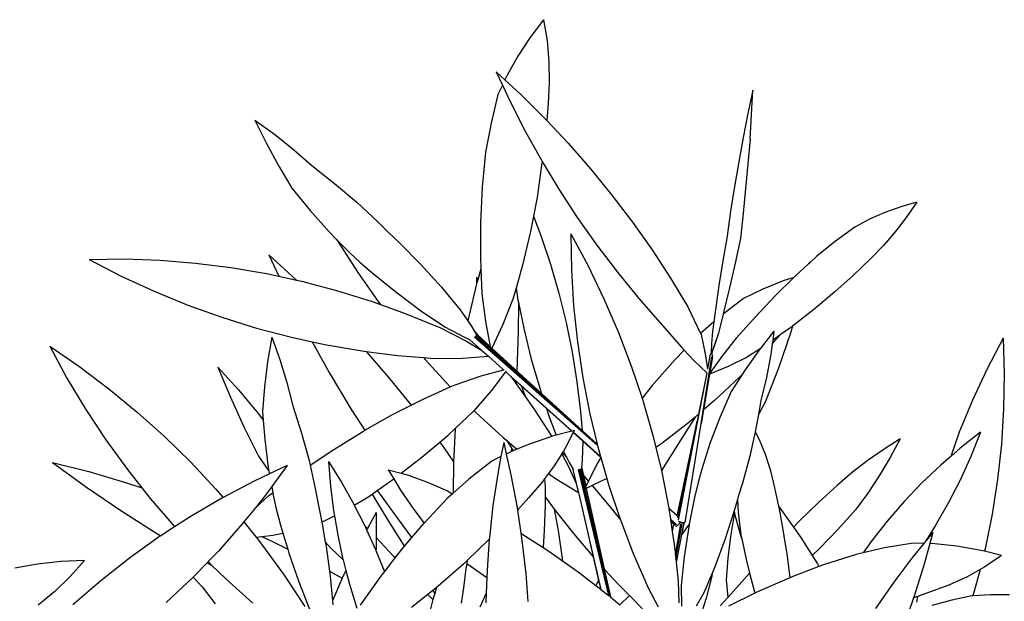
# Model space of a CAD drawing. Units: metres. Extents: x -7.7 to 47, y -20.6 to 25.3.
# Drawn here: x 2 to 9.5, y 7.1 to 11.5 of the extents above; entities that cross this region are included whole.
import ezdxf

# ---------------------------------------------------------------- set-up
doc = ezdxf.new("R2010")
doc.units = ezdxf.units.M
doc.layers.add('Edges', color=7, linetype='Continuous')

# ---------------------------------------------------------------- blocks, each defined once
blk = doc.blocks.new('BAMBOOPLAN')
at = {"layer": 'Edges'}
for p, q in [((5.9951, 11.5416), (5.8903, 11.4031)), ((5.9951, 11.5416), (6.0222, 11.3806)), ((5.8903, 11.4031), (5.7967, 11.2608)), ((6.0222, 11.3806), (6.037, 11.2196)), ((5.7967, 11.2608), (5.7147, 11.1148)), ((6.037, 11.2196), (6.0395, 11.0592)), ((5.6307, 11.1411), (5.6786, 11.0382)), ((5.6307, 11.1411), (5.6978, 11.079)), ((5.7147, 11.1148), (5.6978, 11.079)), ((5.6978, 11.079), (5.8211, 10.9648)), ((5.6786, 11.0382), (5.6444, 10.9656)), ((5.6786, 11.0382), (5.7375, 10.9114)), ((6.0395, 11.0592), (6.0298, 10.8997)), ((5.6444, 10.9656), (5.5908, 10.7446)), ((5.8211, 10.9648), (6.006, 10.7812)), ((7.6092, 11), (7.5707, 10.8181)), ((7.5873, 10.6224), (7.6092, 11)), ((5.7375, 10.9114), (5.8537, 10.6838)), ((6.0298, 10.8997), (6.0199, 10.7664)), ((6.006, 10.7812), (6.0199, 10.7664)), ((7.5707, 10.8181), (7.5341, 10.6335)), ((3.7718, 10.7677), (3.8599, 10.588)), ((3.7718, 10.7677), (3.9219, 10.6596)), ((5.5908, 10.7446), (5.5493, 10.5208)), ((6.0199, 10.7664), (6.1849, 10.5906)), ((3.9219, 10.6596), (4.0678, 10.5431)), ((5.8537, 10.6838), (5.9789, 10.459)), ((7.5341, 10.6335), (7.4996, 10.4464)), ((7.5873, 10.6224), (7.5697, 10.4327)), ((3.8599, 10.588), (3.955, 10.4131)), ((6.1849, 10.5906), (6.3573, 10.3936)), ((4.0678, 10.5431), (4.2091, 10.4183)), ((5.5493, 10.5208), (5.5233, 10.2518)), ((3.955, 10.4131), (4.0568, 10.2434)), ((4.2091, 10.4183), (4.3853, 10.2813)), ((5.9835, 10.4389), (5.9457, 10.1735)), ((5.9789, 10.459), (5.9848, 10.4493)), ((5.9848, 10.4493), (5.9835, 10.4389)), ((5.9848, 10.4493), (6.1129, 10.2375)), ((7.4996, 10.4464), (7.4672, 10.2575)), ((7.5697, 10.4327), (7.5515, 10.2416)), ((6.3573, 10.3936), (6.5228, 10.1907)), ((4.0568, 10.2434), (4.1971, 10.0724)), ((4.3853, 10.2813), (4.5563, 10.137)), ((5.5233, 10.2518), (5.5097, 9.9813)), ((7.4672, 10.2575), (7.4371, 10.0671)), ((5.9457, 10.1735), (5.9182, 10.0284)), ((6.1129, 10.2375), (6.2554, 10.0198)), ((6.5228, 10.1907), (6.681, 9.9823)), ((7.5515, 10.2416), (7.5328, 10.0495)), ((4.5563, 10.137), (4.7189, 9.9851)), ((8.7475, 10.1016), (8.6266, 10.0573)), ((8.871, 10.1376), (8.7475, 10.1016)), ((8.871, 10.1376), (8.7907, 10.0195)), ((4.1971, 10.0724), (4.3445, 9.9073)), ((5.9182, 10.0284), (5.8959, 9.911)), ((5.9182, 10.0284), (5.9745, 9.8791)), ((6.2554, 10.0198), (6.4059, 9.8065)), ((7.4371, 10.0671), (7.4093, 9.8758)), ((7.5328, 10.0495), (7.5136, 9.857)), ((8.6266, 10.0573), (8.5085, 10.0048)), ((8.7907, 10.0195), (8.7052, 9.9078)), ((4.7189, 9.9851), (4.7972, 9.9059)), ((5.5097, 9.9813), (5.5085, 9.7099)), ((6.681, 9.9823), (6.8316, 9.769)), ((8.3935, 9.9442), (8.2462, 9.8364)), ((8.5085, 10.0048), (8.3935, 9.9442)), ((4.3445, 9.9073), (4.3985, 9.8526)), ((4.7972, 9.9059), (4.8833, 9.825)), ((5.8959, 9.911), (5.8341, 9.652)), ((5.9745, 9.8791), (6.048, 9.6582)), ((6.2049, 9.8927), (6.3382, 9.6453)), ((6.2049, 9.8927), (6.2099, 9.6158)), ((7.4093, 9.8758), (7.3771, 9.6848)), ((8.7052, 9.9078), (8.6148, 9.8026)), ((4.3985, 9.8526), (4.4116, 9.8303)), ((4.3985, 9.8526), (4.501, 9.7489)), ((4.4116, 9.8303), (4.5642, 9.5938)), ((4.8833, 9.825), (5.0492, 9.6568)), ((6.4059, 9.8065), (6.5641, 9.5981)), ((7.5136, 9.857), (7.4724, 9.6658)), ((8.2462, 9.8364), (8.1025, 9.7206)), ((8.6148, 9.8026), (8.5196, 9.7044)), ((3.8795, 9.7316), (4.0924, 9.5366)), ((3.8795, 9.7316), (3.9569, 9.566)), ((4.501, 9.7489), (4.5803, 9.6748)), ((6.8316, 9.769), (6.974, 9.5513)), ((8.1025, 9.7206), (8.0497, 9.6725)), ((2.4932, 9.696), (2.7655, 9.6992)), ((2.4932, 9.696), (2.7415, 9.5679)), ((2.7655, 9.6992), (3.039, 9.6898)), ((3.039, 9.6898), (3.313, 9.668)), ((3.313, 9.668), (3.5869, 9.6337)), ((4.5803, 9.6748), (4.6722, 9.5946)), ((5.0492, 9.6568), (5.2082, 9.4828)), ((5.5085, 9.7099), (5.5118, 9.6232)), ((5.8341, 9.652), (5.7833, 9.4731)), ((6.048, 9.6582), (6.1127, 9.4346)), ((6.3382, 9.6453), (6.461, 9.3918)), ((7.3771, 9.6848), (7.3473, 9.4937)), ((7.4724, 9.6658), (7.4289, 9.4757)), ((8.0366, 9.6606), (7.9407, 9.5731)), ((8.0507, 9.6762), (8.0366, 9.6606)), ((8.0497, 9.6725), (8.0366, 9.6606)), ((8.0507, 9.6762), (8.0497, 9.6725)), ((8.5196, 9.7044), (8.3822, 9.5721)), ((2.7415, 9.5679), (2.9953, 9.4506)), ((3.5869, 9.6337), (3.8599, 9.587)), ((3.8599, 9.587), (3.9569, 9.566)), ((3.9569, 9.566), (4.0924, 9.5366)), ((4.5642, 9.5938), (4.7272, 9.3636)), ((4.6722, 9.5946), (4.8574, 9.4451)), ((5.4781, 9.5603), (5.4883, 9.5389)), ((5.4781, 9.5603), (5.4799, 9.5088)), ((5.5118, 9.6232), (5.4883, 9.5389)), ((5.5118, 9.6232), (5.5189, 9.4327)), ((6.2099, 9.6158), (6.2273, 9.3381)), ((6.5641, 9.5981), (6.7296, 9.3952)), ((7.9407, 9.5731), (7.9232, 9.5559)), ((8.3822, 9.5721), (8.2406, 9.4471)), ((4.0924, 9.5366), (4.1314, 9.5282)), ((4.1314, 9.5282), (4.4007, 9.4572)), ((5.4799, 9.5088), (5.4677, 9.4651)), ((5.4883, 9.5389), (5.4799, 9.5088)), ((6.974, 9.5513), (7.108, 9.3298)), ((7.3473, 9.4937), (7.3075, 9.2143)), ((7.842, 9.5299), (7.6857, 9.4677)), ((7.9232, 9.5559), (7.7832, 9.4184)), ((7.9232, 9.5559), (7.842, 9.5299)), ((2.9953, 9.4506), (3.254, 9.3446)), ((4.4007, 9.4572), (4.6671, 9.3743)), ((4.8574, 9.4451), (5.0478, 9.3031)), ((5.2082, 9.4828), (5.3541, 9.3086)), ((5.4677, 9.4651), (5.4111, 9.2227)), ((5.5189, 9.4327), (5.5477, 9.2173)), ((5.7833, 9.4731), (5.7597, 9.3899)), ((5.7833, 9.4731), (5.7984, 9.3816)), ((6.1127, 9.4346), (6.1686, 9.209)), ((7.4289, 9.4757), (7.3832, 9.2871)), ((7.6857, 9.4677), (7.5373, 9.396)), ((7.7832, 9.4184), (7.6306, 9.2567)), ((8.2406, 9.4471), (8.0758, 9.308)), ((3.254, 9.3446), (3.5168, 9.25)), ((4.6671, 9.3743), (4.7389, 9.3485)), ((4.7272, 9.3636), (4.7389, 9.3485)), ((4.7389, 9.3485), (4.93, 9.2798)), ((5.7597, 9.3899), (5.6819, 9.1934)), ((5.7984, 9.3816), (5.8023, 9.3628)), ((5.8023, 9.3628), (5.7991, 9.1377)), ((5.8023, 9.3628), (5.8452, 9.1544)), ((6.2273, 9.3381), (6.2569, 9.0604)), ((6.461, 9.3918), (6.5729, 9.133)), ((6.7296, 9.3952), (7.0576, 9.0199)), ((7.5373, 9.396), (7.3802, 9.2751)), ((4.93, 9.2798), (5.196, 9.172)), ((5.0478, 9.3031), (5.2355, 9.1757)), ((5.3541, 9.3086), (5.4111, 9.2227)), ((7.108, 9.3298), (7.2056, 9.1263)), ((7.3802, 9.2751), (7.3436, 9.1283)), ((7.3832, 9.2871), (7.3802, 9.2751)), ((7.6306, 9.2567), (7.4804, 9.09)), ((8.0758, 9.308), (7.9148, 9.1825)), ((3.5168, 9.25), (3.7833, 9.1671)), ((5.4111, 9.2227), (5.4426, 9.1754)), ((5.5477, 9.2173), (5.5847, 9.0244)), ((5.6819, 9.1934), (5.5975, 9.0127)), ((6.1686, 9.209), (6.2154, 8.9818)), ((7.3075, 9.2143), (7.2056, 9.1263)), ((7.3075, 9.2143), (7.297, 9.14)), ((7.9148, 9.1825), (7.8981, 9.1268)), ((7.9148, 9.1825), (7.9075, 9.1769)), ((3.7833, 9.1671), (4.0526, 9.0962)), ((5.196, 9.172), (5.3954, 9.0688)), ((5.2355, 9.1757), (5.3765, 9.1013)), ((5.4426, 9.1754), (5.4599, 9.1458)), ((5.4599, 9.1458), (5.4865, 9.1143)), ((5.4599, 9.1458), (5.4726, 9.1239)), ((5.4751, 9.1241), (5.4726, 9.1239)), ((5.4726, 9.1239), (5.4739, 9.1217)), ((6.4097, 8.271), (5.4726, 9.111)), ((5.4768, 9.1231), (5.4751, 9.1241)), ((5.4768, 9.1231), (5.4865, 9.1143)), ((5.477, 9.1205), (5.5851, 9.0223)), ((5.4865, 9.1143), (5.5847, 9.0244)), ((5.7991, 9.1377), (5.7908, 8.8356)), ((5.8452, 9.1544), (5.9011, 8.9287)), ((6.5729, 9.133), (6.6737, 8.8695)), ((7.2056, 9.1263), (7.21, 9.1172)), ((7.21, 9.1172), (7.242, 8.9678)), ((7.297, 9.14), (7.29, 9.0487)), ((7.3436, 9.1283), (7.2905, 8.9712)), ((7.3436, 9.1283), (7.316, 9.0422)), ((7.7712, 9.1444), (7.6652, 9.0085)), ((7.8199, 9.114), (7.758, 9.0468)), ((7.7712, 9.1444), (7.7614, 9.0721)), ((7.8201, 9.1141), (7.7614, 9.0721)), ((7.8981, 9.1268), (7.8059, 8.8594)), ((7.8201, 9.1141), (7.8199, 9.114)), ((7.9075, 9.1769), (7.8201, 9.1141)), ((3.901, 9.0969), (3.869, 8.9061)), ((3.901, 9.0969), (3.9636, 8.9247)), ((4.0526, 9.0962), (4.2113, 9.0618)), ((4.2113, 9.0618), (4.3428, 8.8253)), ((4.2113, 9.0618), (4.3241, 9.0373)), ((4.3241, 9.0373), (4.5971, 8.9907)), ((5.3765, 9.1013), (5.4309, 9.0766)), ((5.3954, 9.0688), (5.5165, 8.9976)), ((5.4311, 9.0738), (5.4309, 9.0766)), ((5.4309, 9.0766), (5.4329, 9.0757)), ((5.4311, 9.0738), (5.5165, 8.9976)), ((6.4117, 8.2626), (5.4633, 9.0981)), ((6.4104, 8.2683), (5.4685, 9.1047)), ((6.2569, 9.0604), (6.2987, 8.7834)), ((7.29, 9.0487), (7.2866, 8.9732)), ((7.316, 9.0422), (7.2924, 8.9758)), ((7.4804, 9.09), (7.3735, 8.9547)), ((7.758, 9.0468), (7.747, 8.9649)), ((7.7614, 9.0721), (7.758, 9.0468)), ((9.5368, 9.09), (9.4131, 8.8545)), ((9.5368, 9.09), (9.545, 8.8171)), ((2.1897, 9.0267), (2.421, 8.868)), ((2.1897, 9.0267), (2.3231, 8.7809)), ((4.5971, 8.9907), (4.6274, 8.9869)), ((4.6274, 8.9869), (4.8062, 8.7825)), ((4.6274, 8.9869), (4.871, 8.9564)), ((4.871, 8.9564), (5.0696, 8.9397)), ((5.5165, 8.9976), (5.5702, 8.9496)), ((5.5847, 9.0244), (5.5851, 9.0223)), ((5.5851, 9.0223), (5.5969, 9.0115)), ((5.5975, 9.0127), (5.5969, 9.0115)), ((5.5969, 9.0115), (5.8341, 8.796)), ((5.5975, 9.0127), (5.7908, 8.8356)), ((6.2154, 8.9818), (6.2531, 8.7537)), ((7.0787, 8.9974), (7.0071, 8.9233)), ((7.0576, 9.0199), (7.0787, 8.9974)), ((7.0787, 8.9974), (7.1571, 8.9136)), ((7.242, 8.9678), (7.2586, 8.8523)), ((7.3735, 8.9547), (7.2761, 8.8191)), ((7.2781, 8.9526), (7.2866, 8.9732)), ((7.2789, 8.9537), (7.2788, 8.9535)), ((7.2864, 8.9697), (7.2864, 8.9686)), ((7.2866, 8.9732), (7.2865, 8.9712)), ((7.2924, 8.9758), (7.2904, 8.97)), ((7.293, 8.9756), (7.2924, 8.9758)), ((7.2939, 8.9752), (7.293, 8.9756)), ((7.2946, 8.9748), (7.2939, 8.9752)), ((7.2951, 8.9743), (7.2946, 8.9748)), ((7.2953, 8.9739), (7.2951, 8.9743)), ((7.2986, 8.9479), (7.2953, 8.9739)), ((7.6535, 8.9935), (7.5435, 8.8383)), ((7.6652, 9.0085), (7.5585, 8.9401)), ((7.6652, 9.0085), (7.6535, 8.9935)), ((7.747, 8.9649), (7.7132, 8.7861)), ((3.869, 8.9061), (3.8456, 8.7149)), ((3.9636, 8.9247), (4.0175, 8.7484)), ((5.0696, 8.9397), (5.0827, 8.9242)), ((5.0696, 8.9397), (5.1523, 8.9328)), ((5.0827, 8.9242), (5.2744, 8.7161)), ((5.1523, 8.9328), (5.371, 8.9355)), ((5.371, 8.9355), (5.5702, 8.9496)), ((5.5702, 8.9496), (5.6872, 8.8451)), ((5.9011, 8.9287), (5.9659, 8.7052)), ((7.0071, 8.9233), (6.8332, 8.7248)), ((7.1571, 8.9136), (7.2528, 8.8232)), ((7.1912, 8.3184), (7.2919, 8.9445)), ((7.2098, 8.4317), (7.2943, 8.9445)), ((7.2781, 8.9526), (7.2586, 8.8523)), ((7.2985, 8.9467), (7.2794, 8.8385)), ((7.2977, 8.9457), (7.2794, 8.8385)), ((7.2985, 8.9467), (7.2986, 8.9479)), ((7.5585, 8.9401), (7.417, 8.8712)), ((2.421, 8.868), (2.6459, 8.699)), ((3.4857, 8.867), (3.5828, 8.6356)), ((3.4857, 8.867), (3.6439, 8.6916)), ((4.3428, 8.8253), (4.5187, 8.5336)), ((5.5146, 8.7985), (5.6872, 8.8451)), ((5.5939, 8.6846), (5.7053, 8.8289)), ((5.6872, 8.8451), (5.6931, 8.8467)), ((5.7053, 8.8289), (5.7105, 8.8357)), ((5.7053, 8.8289), (5.7405, 8.7975)), ((5.7908, 8.8356), (5.8341, 8.796)), ((6.6737, 8.8695), (6.7549, 8.6262)), ((7.2529, 8.8231), (7.033, 7.6888)), ((7.2528, 8.8232), (7.1889, 8.5032)), ((7.2749, 8.8121), (7.2277, 8.5365)), ((7.2528, 8.8232), (7.2529, 8.8231)), ((7.2529, 8.8231), (7.2537, 8.8224)), ((7.2586, 8.8523), (7.2589, 8.85)), ((7.2749, 8.8121), (7.2746, 8.8119)), ((7.417, 8.8712), (7.2749, 8.8121)), ((7.2761, 8.8191), (7.2754, 8.8154)), ((7.2794, 8.8385), (7.2761, 8.8191)), ((7.5256, 8.8104), (7.4413, 8.6789)), ((7.5256, 8.8104), (7.5043, 8.7897)), ((7.5435, 8.8383), (7.5256, 8.8104)), ((7.8059, 8.8594), (7.7033, 8.5978)), ((9.4131, 8.8545), (9.3004, 8.6124)), ((9.545, 8.8171), (9.5406, 8.5443)), ((2.3231, 8.7809), (2.4676, 8.5403)), ((4.0175, 8.7484), (4.0627, 8.5686)), ((4.8062, 8.7825), (4.9759, 8.5741)), ((5.2761, 8.7143), (5.3137, 8.7313)), ((5.3137, 8.7313), (5.5146, 8.7985)), ((5.7405, 8.7975), (5.7638, 8.7674)), ((5.7405, 8.7975), (5.7865, 8.7565)), ((5.7638, 8.7674), (5.7852, 8.7372)), ((5.7865, 8.7565), (5.7852, 8.7372)), ((5.7852, 8.7372), (5.854, 8.6401)), ((5.7865, 8.7565), (5.7963, 8.7477)), ((5.7963, 8.7477), (5.8263, 8.7207)), ((5.7963, 8.7477), (6.215, 8.3739)), ((5.8341, 8.796), (5.9797, 8.6636)), ((6.2531, 8.7537), (6.2815, 8.5252)), ((6.2987, 8.7834), (6.3527, 8.5076)), ((7.5043, 8.7897), (7.3133, 8.6097)), ((7.7132, 8.7861), (7.6699, 8.6083)), ((2.6459, 8.699), (2.8638, 8.52)), ((3.6439, 8.6916), (3.798, 8.5079)), ((3.8456, 8.7149), (3.8309, 8.5238)), ((5.0669, 8.62), (5.2761, 8.7143)), ((5.2744, 8.7161), (5.2761, 8.7143)), ((5.4599, 8.5311), (5.5939, 8.6846)), ((5.8263, 8.7207), (5.854, 8.6401)), ((5.8263, 8.7207), (6.0181, 8.5481)), ((5.9659, 8.7052), (5.9797, 8.6636)), ((5.9797, 8.6636), (6.2929, 8.379)), ((6.8332, 8.7248), (6.7549, 8.6262)), ((7.4413, 8.6789), (7.3564, 8.4839)), ((3.5828, 8.6356), (3.687, 8.407)), ((4.8316, 8.5013), (4.9759, 8.5741)), ((4.9759, 8.5741), (5.0669, 8.62)), ((5.854, 8.6401), (5.9268, 8.5372)), ((6.7549, 8.6262), (6.763, 8.6019)), ((6.763, 8.6019), (6.8408, 8.3309)), ((7.3133, 8.6097), (7.2277, 8.5365)), ((7.6699, 8.6083), (7.6512, 8.5013)), ((7.7033, 8.5978), (7.6512, 8.5013)), ((9.3004, 8.6124), (9.199, 8.3643)), ((2.4676, 8.5403), (2.6228, 8.3055)), ((2.8638, 8.52), (3.0743, 8.3315)), ((3.798, 8.5079), (3.8361, 8.4592)), ((3.8309, 8.5238), (3.8361, 8.4592)), ((4.0627, 8.5686), (4.1301, 8.3587)), ((4.5187, 8.5336), (4.6183, 8.3808)), ((4.6183, 8.3808), (4.8316, 8.5013)), ((5.3134, 8.3938), (5.4561, 8.5268)), ((5.4561, 8.5268), (5.4599, 8.5311)), ((5.4599, 8.5311), (5.4747, 8.5164)), ((5.4747, 8.5164), (5.6831, 8.3256)), ((5.9268, 8.5372), (6.0598, 8.3329)), ((6.0181, 8.5481), (6.0394, 8.4843)), ((6.0181, 8.5481), (6.2125, 8.3732)), ((6.2815, 8.5252), (6.2929, 8.379)), ((6.3527, 8.5076), (6.4091, 8.2734)), ((7.1889, 8.5032), (7.1627, 8.4809)), ((7.1889, 8.5032), (7.1784, 8.4506)), ((7.2277, 8.5365), (7.2098, 8.4317)), ((7.6512, 8.5013), (7.6324, 8.3938)), ((9.5406, 8.5443), (9.5238, 8.2722)), ((3.8361, 8.4592), (3.848, 8.3089)), ((6.0394, 8.4843), (6.0938, 8.342)), ((7.1139, 8.4391), (6.9066, 8.2783)), ((7.1784, 8.4506), (7.0297, 7.7062)), ((7.1627, 8.4809), (7.0571, 8.3124)), ((7.1627, 8.4809), (7.1139, 8.4391)), ((7.1577, 8.3501), (7.1784, 8.4506)), ((7.1912, 8.3184), (7.2098, 8.4317)), ((7.3564, 8.4839), (7.2802, 8.2847)), ((3.687, 8.407), (3.7978, 8.1818)), ((4.1301, 8.3587), (4.1889, 8.1461)), ((4.3796, 8.2313), (4.6023, 8.3717)), ((4.6023, 8.3717), (4.6183, 8.3808)), ((5.2595, 8.3436), (5.3134, 8.3938)), ((5.3134, 8.3938), (5.3032, 8.184)), ((6.2125, 8.3732), (6.0938, 8.342)), ((6.2241, 8.3628), (6.1597, 8.2381)), ((6.215, 8.3739), (6.2125, 8.3732)), ((6.2321, 8.3784), (6.215, 8.3739)), ((6.2251, 8.3648), (6.2241, 8.3628)), ((6.2241, 8.3628), (6.2985, 8.2958)), ((6.2321, 8.3784), (6.2251, 8.3648)), ((6.2251, 8.3648), (6.4348, 8.1776)), ((6.2929, 8.379), (6.4091, 8.2734)), ((7.0273, 7.7171), (7.1577, 8.3501)), ((7.0356, 7.7687), (7.1577, 8.3501)), ((7.627, 8.3689), (7.586, 8.181)), ((7.6324, 8.3938), (7.627, 8.3689)), ((7.627, 8.3689), (7.6565, 8.3092)), ((9.199, 8.3643), (9.1332, 8.1785)), ((9.3635, 8.3643), (9.2069, 8.242)), ((9.3635, 8.3643), (9.2893, 8.1782)), ((2.6228, 8.3055), (2.7883, 8.077)), ((3.0743, 8.3315), (3.2767, 8.134)), ((3.848, 8.3089), (3.8745, 8.0944)), ((5.0588, 8.1725), (5.195, 8.2886)), ((5.195, 8.2886), (5.2595, 8.3436)), ((5.195, 8.2886), (5.2238, 8.2505)), ((5.6882, 8.285), (5.6676, 8.1773)), ((5.6831, 8.3256), (5.712, 8.3012)), ((5.6882, 8.285), (5.7079, 8.1974)), ((5.712, 8.3012), (5.7907, 8.2346)), ((5.712, 8.3012), (5.748, 8.2431)), ((5.8989, 8.2791), (5.7907, 8.2346)), ((6.0598, 8.3329), (5.8989, 8.2791)), ((6.0619, 8.3336), (6.0598, 8.3329)), ((6.0938, 8.342), (6.0619, 8.3336)), ((6.2985, 8.2958), (6.2928, 8.1494)), ((6.2985, 8.2958), (6.4365, 8.1716)), ((6.4091, 8.2734), (6.4097, 8.271)), ((6.4097, 8.271), (6.4104, 8.2683)), ((6.8408, 8.3309), (6.8612, 8.2462)), ((6.9066, 8.2783), (6.8612, 8.2462)), ((7.0571, 8.3124), (6.9037, 8.0698)), ((7.0892, 7.6849), (7.1912, 8.3184)), ((7.2802, 8.2847), (7.2143, 8.0798)), ((7.6565, 8.3092), (7.7029, 8.1951)), ((8.7445, 8.3137), (8.6191, 8.2352)), ((8.7445, 8.3137), (8.6664, 8.1699)), ((9.5238, 8.2722), (9.4945, 8.0016)), ((4.1965, 8.1118), (4.3796, 8.2313)), ((5.2238, 8.2505), (5.3027, 8.1383)), ((5.7434, 8.2151), (5.7079, 8.1974)), ((5.7079, 8.1974), (5.7443, 8.0364)), ((5.7457, 8.216), (5.7434, 8.2151)), ((5.748, 8.2431), (5.7457, 8.216)), ((5.7609, 8.2223), (5.7457, 8.216)), ((5.748, 8.2431), (5.7609, 8.2223)), ((5.7907, 8.2346), (5.7609, 8.2223)), ((6.1352, 8.1988), (6.077, 8.1052)), ((6.1402, 8.2068), (6.1352, 8.1988)), ((6.1352, 8.1988), (6.1893, 8.0964)), ((6.148, 8.2194), (6.1402, 8.2068)), ((6.1402, 8.2068), (6.1542, 8.1927)), ((6.1597, 8.2381), (6.148, 8.2194)), ((6.148, 8.2194), (6.1718, 8.1735)), ((6.4104, 8.2683), (6.4117, 8.2626)), ((6.4117, 8.2626), (6.4186, 8.2339)), ((6.4186, 8.2339), (6.4348, 8.1776)), ((6.8612, 8.2462), (6.9037, 8.0698)), ((7.7029, 8.1951), (7.7406, 8.0787)), ((8.6191, 8.2352), (8.4966, 8.1494)), ((9.2069, 8.242), (9.1332, 8.1785)), ((2.2127, 8.1332), (2.4921, 8.0622)), ((2.2127, 8.1332), (2.4724, 7.943)), ((3.2767, 8.134), (3.4707, 7.9279)), ((3.7978, 8.1818), (3.8796, 8.0656)), ((4.1889, 8.1461), (4.1965, 8.1118)), ((4.3383, 8.1408), (4.4402, 7.9763)), ((4.3383, 8.1408), (4.3536, 7.9509)), ((4.8985, 8.0487), (5.0588, 8.1725)), ((5.3027, 8.1383), (5.2999, 7.8966)), ((5.3032, 8.184), (5.3027, 8.1383)), ((5.5959, 8.1416), (5.42, 8.0028)), ((5.6676, 8.1773), (5.5959, 8.1416)), ((5.6676, 8.1773), (5.6422, 8.0447)), ((6.1542, 8.1927), (6.1718, 8.1735)), ((6.1718, 8.1735), (6.193, 8.1326)), ((6.193, 8.1326), (6.2237, 8.081)), ((6.2928, 8.1494), (6.2869, 8.0921)), ((6.4366, 8.1714), (6.4058, 8.1183)), ((6.4348, 8.1776), (6.4365, 8.1716)), ((6.4365, 8.1716), (6.4366, 8.1714)), ((6.4366, 8.1714), (6.4831, 8.0093)), ((7.586, 8.181), (7.5289, 7.9732)), ((8.4966, 8.1494), (8.3773, 8.0566)), ((8.6664, 8.1699), (8.5828, 8.0305)), ((9.1332, 8.1785), (9.0561, 8.1122)), ((9.2893, 8.1782), (9.2063, 7.9959)), ((2.4921, 8.0622), (2.7733, 7.9789)), ((2.7883, 8.077), (2.8998, 7.9362)), ((3.8833, 8.0445), (3.765, 7.9889)), ((3.8745, 8.0944), (3.8796, 8.0656)), ((3.8796, 8.0656), (3.8833, 8.0445)), ((4.0194, 8.1084), (3.8833, 8.0445)), ((4.0194, 8.1084), (3.9008, 7.9462)), ((4.1965, 8.1118), (4.236, 7.9328)), ((4.7986, 8.076), (4.8411, 8.005)), ((4.7986, 8.076), (4.8985, 8.0487)), ((4.8985, 8.0487), (4.9546, 8.0333)), ((5.6422, 8.0447), (5.6055, 7.8004)), ((6.0342, 8.0475), (6.0033, 8.0059)), ((6.077, 8.1052), (6.0342, 8.0475)), ((6.0342, 8.0475), (6.0888, 8.0092)), ((6.1893, 8.0964), (6.2477, 7.9692)), ((6.2221, 8.0787), (6.2237, 8.081)), ((6.2221, 8.0787), (6.2477, 7.9692)), ((6.2237, 8.081), (6.2248, 8.0791)), ((6.4974, 7.1077), (6.2636, 8.0779)), ((6.503, 7.103), (6.272, 8.0799)), ((6.5065, 7.1), (6.2792, 8.0822)), ((6.2869, 8.0921), (6.2867, 8.0896)), ((6.2892, 8.0907), (6.2869, 8.0921)), ((6.2885, 8.0868), (6.3199, 7.9468)), ((6.29, 8.089), (6.2892, 8.0907)), ((6.29, 8.089), (6.3028, 8.0308)), ((6.4058, 8.1183), (6.3408, 7.9886)), ((6.9037, 8.0698), (6.9067, 8.0572)), ((6.9067, 8.0572), (6.9607, 7.7815)), ((7.2143, 8.0798), (7.1864, 7.9783)), ((7.7406, 8.0787), (7.7695, 7.9601)), ((8.3773, 8.0566), (8.2615, 7.9569)), ((9.0561, 8.1122), (8.9116, 7.9749)), ((2.7733, 7.9789), (2.8998, 7.9362)), ((3.765, 7.9889), (3.5265, 7.8632)), ((4.4402, 7.9763), (4.5352, 7.8072)), ((4.7129, 7.9155), (4.8411, 8.005)), ((4.8411, 8.005), (4.8932, 7.9179)), ((4.9546, 8.0333), (5.1067, 7.9791)), ((5.1067, 7.9791), (5.2546, 7.9133)), ((5.42, 8.0028), (5.2999, 7.8966)), ((5.7443, 8.0364), (5.7914, 7.7853)), ((5.9842, 7.98), (5.8815, 7.8627)), ((6.0033, 8.0059), (5.9842, 7.98)), ((6.0033, 8.0059), (6.0069, 7.945)), ((6.0888, 8.0092), (6.2638, 7.9002)), ((6.2477, 7.9692), (6.2638, 7.9002)), ((6.3028, 8.0308), (6.3317, 7.9994)), ((6.3028, 8.0308), (6.3208, 7.9487)), ((6.3408, 7.9886), (6.3208, 7.9487)), ((6.3317, 7.9994), (6.3408, 7.9886)), ((6.4831, 8.0093), (6.3701, 7.9543)), ((6.4831, 8.0093), (6.4964, 7.963)), ((7.1864, 7.9783), (7.1591, 7.863)), ((7.5289, 7.9732), (7.4959, 7.8707)), ((8.5828, 8.0305), (8.4939, 7.8959)), ((8.9116, 7.9749), (8.7737, 7.8307)), ((9.2063, 7.9959), (9.1146, 7.8178)), ((9.4945, 8.0016), (9.4528, 7.7331)), ((2.4724, 7.943), (2.7373, 7.7617)), ((2.8998, 7.9362), (2.9637, 7.8554)), ((3.4707, 7.9279), (3.5265, 7.8632)), ((3.9008, 7.9462), (3.8535, 7.8815)), ((3.8823, 7.8794), (3.909, 7.8996)), ((3.9008, 7.9462), (3.909, 7.8996)), ((3.909, 7.8996), (3.9126, 7.8796)), ((4.236, 7.9328), (4.2551, 7.8254)), ((4.3536, 7.9509), (4.3774, 7.7609)), ((4.6739, 7.8883), (4.7129, 7.9155)), ((4.7129, 7.9155), (4.7366, 7.885)), ((4.8932, 7.9179), (4.9948, 7.7688)), ((5.2945, 7.8919), (5.2526, 7.8547)), ((5.2546, 7.9133), (5.2945, 7.8919)), ((5.2999, 7.8966), (5.2945, 7.8919)), ((6.0069, 7.945), (6.0072, 7.8679)), ((6.2638, 7.9002), (6.3316, 7.6101)), ((6.3208, 7.9487), (6.3199, 7.9468)), ((6.3199, 7.9468), (6.3233, 7.9315)), ((6.3245, 7.932), (6.3233, 7.9315)), ((6.3233, 7.9315), (6.3922, 7.6243)), ((6.3701, 7.9543), (6.3245, 7.932)), ((6.3245, 7.932), (6.3922, 7.6243)), ((6.3701, 7.9543), (6.5018, 7.7995)), ((6.4964, 7.963), (6.5858, 7.6954)), ((7.7695, 7.9601), (7.8071, 7.7969)), ((8.2615, 7.9569), (8.1143, 7.824)), ((8.4939, 7.8959), (8.3999, 7.7663)), ((2.9637, 7.8554), (3.1486, 7.6414)), ((3.5158, 7.8576), (3.2723, 7.7148)), ((3.5265, 7.8632), (3.5158, 7.8576)), ((3.8535, 7.8815), (3.7748, 7.7838)), ((3.7748, 7.7838), (3.8823, 7.8794)), ((3.9126, 7.8796), (3.9356, 7.7755)), ((4.2551, 7.8254), (4.2798, 7.712)), ((4.5365, 7.8046), (4.6329, 7.8597)), ((4.6329, 7.8597), (4.6739, 7.8883)), ((4.6739, 7.8883), (4.6921, 7.8576)), ((4.6921, 7.8576), (4.795, 7.6889)), ((4.7366, 7.885), (4.853, 7.7258)), ((5.2526, 7.8547), (5.0747, 7.6659)), ((5.8815, 7.8627), (5.7944, 7.7657)), ((6.0072, 7.8679), (6.0634, 7.7909)), ((6.0072, 7.8679), (6.0074, 7.8041)), ((7.1591, 7.863), (7.1188, 7.6559)), ((7.4891, 7.8463), (7.4652, 7.7604)), ((7.4959, 7.8707), (7.4891, 7.8463)), ((7.4891, 7.8463), (7.4958, 7.7488)), ((8.1143, 7.824), (7.971, 7.6846)), ((8.7737, 7.8307), (8.6427, 7.6798)), ((9.1146, 7.8178), (9.0145, 7.6442)), ((2.7373, 7.7617), (3.0068, 7.5898)), ((3.7748, 7.7838), (3.6869, 7.6743)), ((3.9356, 7.7755), (3.9656, 7.6592)), ((4.3774, 7.7609), (4.3841, 7.7214)), ((4.5352, 7.8072), (4.5365, 7.8046)), ((4.5365, 7.8046), (4.618, 7.6437)), ((4.7045, 7.7462), (4.6377, 7.6239)), ((4.7045, 7.7462), (4.7046, 7.554)), ((4.9948, 7.7688), (5.0747, 7.6659)), ((5.6055, 7.8004), (5.578, 7.5529)), ((5.7914, 7.7853), (5.7944, 7.7657)), ((5.7944, 7.7657), (5.8212, 7.5871)), ((6.0074, 7.8041), (6.0015, 7.6082)), ((6.0634, 7.7909), (6.0773, 7.7732)), ((6.0773, 7.7732), (6.108, 7.6082)), ((6.0773, 7.7732), (6.2258, 7.5851)), ((6.5018, 7.7995), (6.5874, 7.6911)), ((6.9607, 7.7815), (6.961, 7.7793)), ((7.0257, 7.7219), (6.961, 7.7793)), ((6.961, 7.7793), (6.9611, 7.7787)), ((7.0257, 7.7218), (6.9611, 7.7787)), ((6.9611, 7.7787), (6.9735, 7.6966)), ((7.0257, 7.7219), (7.0356, 7.7687)), ((7.0257, 7.7216), (7.0356, 7.7687)), ((7.4647, 7.7586), (7.3951, 7.5431)), ((7.4652, 7.7604), (7.4647, 7.7586)), ((7.4647, 7.7586), (7.4681, 7.7419)), ((7.4681, 7.7419), (7.4656, 7.731)), ((7.4681, 7.7419), (7.4728, 7.719)), ((7.4958, 7.7488), (7.5168, 7.5762)), ((7.8071, 7.7969), (7.8403, 7.7506)), ((7.8071, 7.7969), (7.8092, 7.7876)), ((7.8092, 7.7876), (7.8401, 7.6137)), ((7.8403, 7.7506), (7.9211, 7.6351)), ((8.3999, 7.7663), (8.2637, 7.6156)), ((3.2723, 7.7148), (3.1527, 7.637)), ((3.6869, 7.6743), (3.6769, 7.662)), ((3.6869, 7.6743), (3.7798, 7.5569)), ((4.2798, 7.712), (4.2867, 7.6727)), ((4.2867, 7.6727), (4.3841, 7.7214)), ((4.2867, 7.6727), (4.3137, 7.5202)), ((4.3841, 7.7214), (4.4096, 7.5714)), ((4.795, 7.6889), (4.9006, 7.5202)), ((4.853, 7.7258), (4.97, 7.565)), ((5.0747, 7.6659), (5.0715, 7.6626)), ((6.5858, 7.6954), (6.5874, 7.6911)), ((6.5874, 7.6911), (6.6865, 7.4318)), ((6.9735, 7.6966), (7.0211, 7.6541)), ((6.9735, 7.6966), (6.9749, 7.6872)), ((6.9749, 7.6872), (7.0159, 7.6503)), ((6.9749, 7.6872), (6.9759, 7.6807)), ((7.0117, 7.648), (6.9759, 7.6807)), ((6.9759, 7.6807), (6.9764, 7.6773)), ((6.9863, 7.6682), (6.9764, 7.6773)), ((6.9764, 7.6773), (6.9878, 7.6018)), ((6.998, 7.6573), (6.9863, 7.6682)), ((7.0088, 7.6475), (6.9863, 7.6682)), ((7.0757, 7.6712), (7.018, 7.3648)), ((7.0245, 7.7206), (7.0256, 7.7215)), ((7.025, 7.7208), (7.0256, 7.7213)), ((7.0252, 7.7193), (7.0253, 7.7198)), ((7.0255, 7.7204), (7.0256, 7.7214)), ((7.0256, 7.7218), (7.0257, 7.7219)), ((7.0256, 7.7215), (7.0257, 7.7216)), ((7.0256, 7.7214), (7.0257, 7.7216)), ((7.0256, 7.7213), (7.0256, 7.7214)), ((7.0263, 7.7127), (7.0268, 7.7148)), ((7.0263, 7.7126), (7.0263, 7.7127)), ((7.0297, 7.7062), (7.0296, 7.7056)), ((7.0364, 7.6789), (7.0389, 7.6777)), ((7.0389, 7.6777), (7.0419, 7.6767)), ((7.0401, 7.6587), (7.046, 7.6653)), ((7.0419, 7.6767), (7.0474, 7.6747)), ((7.046, 7.6653), (7.0494, 7.6697)), ((7.0474, 7.6747), (7.0564, 7.6725)), ((7.0564, 7.6725), (7.0651, 7.6712)), ((7.0779, 7.6715), (7.0591, 7.5751)), ((7.0651, 7.6712), (7.0731, 7.6709)), ((7.0731, 7.6709), (7.0757, 7.6712)), ((7.0757, 7.6712), (7.0779, 7.6715)), ((7.0779, 7.6715), (7.0798, 7.6717)), ((7.0798, 7.6717), (7.0847, 7.6734)), ((7.0847, 7.6734), (7.0876, 7.6759)), ((7.0887, 7.6817), (7.0876, 7.6759)), ((7.0887, 7.6817), (7.0892, 7.6849)), ((7.4656, 7.731), (7.4354, 7.563)), ((7.4728, 7.719), (7.5186, 7.5539)), ((7.971, 7.6846), (7.9211, 7.6351)), ((8.6427, 7.6798), (8.519, 7.5226)), ((9.4528, 7.7331), (9.3988, 7.4673)), ((3.0068, 7.5898), (3.0451, 7.5672)), ((3.1527, 7.637), (3.0451, 7.5672)), ((3.1486, 7.6414), (3.1527, 7.637)), ((3.6769, 7.662), (3.4903, 7.4503)), ((3.9093, 7.5729), (3.987, 7.5879)), ((3.9656, 7.6592), (3.987, 7.5879)), ((3.987, 7.5879), (4.0239, 7.465)), ((4.618, 7.6437), (4.6377, 7.6239)), ((4.618, 7.6437), (4.6229, 7.6339)), ((4.6229, 7.6339), (4.6321, 7.6136)), ((4.6377, 7.6239), (4.6321, 7.6136)), ((4.6321, 7.6136), (4.7032, 7.457)), ((5.0715, 7.6626), (4.9783, 7.5535)), ((6.0015, 7.6082), (5.9922, 7.4775)), ((6.108, 7.6082), (6.1425, 7.3745)), ((6.3316, 7.6101), (6.3784, 7.4059)), ((6.3316, 7.6101), (6.438, 7.1546)), ((6.3922, 7.6243), (6.4618, 7.3136)), ((6.998, 7.6573), (6.9878, 7.6018)), ((6.9878, 7.6018), (7.0025, 7.5044)), ((7.0073, 7.6487), (6.998, 7.6573)), ((7.0073, 7.6487), (7.0096, 7.6466)), ((7.0122, 7.4173), (7.0536, 7.6607)), ((7.0148, 7.3936), (7.0625, 7.6626)), ((7.015, 7.6417), (7.0159, 7.641)), ((7.0159, 7.641), (7.0189, 7.6415)), ((7.0189, 7.6415), (7.0231, 7.6438)), ((7.0231, 7.6438), (7.0283, 7.6476)), ((7.0283, 7.6476), (7.0341, 7.6527)), ((7.0341, 7.6527), (7.0401, 7.6587)), ((7.1188, 7.6559), (7.0591, 7.5751)), ((7.1148, 7.6354), (7.0798, 7.406)), ((7.1188, 7.6559), (7.1148, 7.6354)), ((7.8401, 7.6137), (7.873, 7.4117)), ((7.9211, 7.6351), (7.9777, 7.5542)), ((8.2637, 7.6156), (8.1229, 7.4704)), ((8.9943, 7.5927), (8.9559, 7.5458)), ((9.0145, 7.6442), (8.9581, 7.5563)), ((8.9943, 7.5927), (8.9712, 7.5072)), ((3.0354, 7.5609), (2.8054, 7.3962)), ((3.0451, 7.5672), (3.0354, 7.5609)), ((3.7798, 7.5569), (3.8249, 7.5625)), ((3.7798, 7.5569), (3.831, 7.4923)), ((3.8249, 7.5625), (3.9093, 7.5729)), ((3.8249, 7.5625), (3.9009, 7.5272)), ((3.9009, 7.5272), (4.0239, 7.465)), ((4.3137, 7.5202), (4.3564, 7.4736)), ((4.3137, 7.5202), (4.32, 7.4842)), ((4.4096, 7.5714), (4.4497, 7.385)), ((4.7046, 7.554), (4.8384, 7.4106)), ((4.7046, 7.554), (4.7046, 7.4651)), ((4.9006, 7.5202), (4.9217, 7.4873)), ((4.9783, 7.5535), (4.9217, 7.4873)), ((4.97, 7.565), (4.9783, 7.5535)), ((5.5699, 7.5346), (5.4072, 7.3774)), ((5.5772, 7.5418), (5.5598, 7.3027)), ((5.5772, 7.5418), (5.5699, 7.5346)), ((5.578, 7.5529), (5.5772, 7.5418)), ((5.8212, 7.5871), (5.8294, 7.5325)), ((5.8212, 7.5871), (5.9922, 7.4775)), ((5.8294, 7.5325), (5.8581, 7.2785)), ((6.2258, 7.5851), (6.3784, 7.4059)), ((7.0591, 7.5751), (7.018, 7.3645)), ((7.3951, 7.5431), (7.3165, 7.3298)), ((7.4354, 7.563), (7.4144, 7.395)), ((7.5168, 7.5762), (7.5235, 7.5439)), ((7.5186, 7.5539), (7.5235, 7.5439)), ((7.5235, 7.5439), (7.5587, 7.3742)), ((7.9777, 7.5542), (8.0645, 7.4161)), ((8.519, 7.5226), (8.4579, 7.4368)), ((8.8448, 7.5116), (8.6225, 7.4741)), ((8.9257, 7.5088), (8.8448, 7.5116)), ((8.9344, 7.5194), (8.9257, 7.5088)), ((8.9581, 7.5563), (8.9344, 7.5194)), ((8.9559, 7.5458), (8.9344, 7.5194)), ((8.9581, 7.5563), (8.9559, 7.5458)), ((3.4903, 7.4503), (3.4111, 7.3684)), ((3.831, 7.4923), (3.9965, 7.2638)), ((4.0239, 7.465), (4.0332, 7.4343)), ((4.32, 7.4842), (4.3457, 7.2952)), ((4.3564, 7.4736), (4.4497, 7.385)), ((4.7032, 7.457), (4.7042, 7.4547)), ((4.7046, 7.4651), (4.7042, 7.4547)), ((4.7042, 7.4547), (4.7693, 7.2932)), ((4.9, 7.4619), (4.85, 7.3973)), ((4.9217, 7.4873), (4.9, 7.4619)), ((5.9922, 7.4775), (6.0375, 7.4485)), ((6.0375, 7.4485), (6.1425, 7.3745)), ((7.0025, 7.5044), (7.0122, 7.4173)), ((8.1229, 7.4704), (8.0645, 7.4161)), ((8.4579, 7.4368), (8.4034, 7.4244)), ((8.6225, 7.4741), (8.4579, 7.4368)), ((8.9257, 7.5088), (8.8411, 7.4053)), ((8.9712, 7.5072), (8.9287, 7.3499)), ((9.0112, 7.5058), (8.9712, 7.5072)), ((9.1804, 7.4879), (9.0112, 7.5058)), ((9.3519, 7.4582), (9.1804, 7.4879)), ((9.394, 7.4481), (9.3519, 7.4582)), ((9.3988, 7.4673), (9.394, 7.4481)), ((9.5253, 7.4167), (9.394, 7.4481)), ((2.2752, 7.3685), (2.0958, 7.3488)), ((2.4593, 7.3771), (2.2752, 7.3685)), ((2.4593, 7.3771), (2.348, 7.2529)), ((2.8054, 7.3962), (2.583, 7.2212)), ((3.4032, 7.3603), (3.2967, 7.25)), ((3.4111, 7.3684), (3.4032, 7.3603)), ((3.4032, 7.3603), (3.4402, 7.34)), ((3.4111, 7.3684), (3.4402, 7.34)), ((4.0332, 7.4343), (4.1096, 7.2121)), ((4.4497, 7.385), (4.4502, 7.3829)), ((4.4502, 7.3829), (4.472, 7.2991)), ((4.85, 7.3973), (4.7693, 7.2932)), ((4.8384, 7.4106), (4.85, 7.3973)), ((5.4072, 7.3774), (5.3811, 7.3523)), ((5.4072, 7.3774), (5.4032, 7.3554)), ((6.1425, 7.3745), (6.2628, 7.2898)), ((6.3784, 7.4059), (6.42, 7.2246)), ((6.6865, 7.4318), (6.8004, 7.1656)), ((7.0122, 7.4173), (7.0148, 7.3936)), ((7.0148, 7.3936), (7.018, 7.3648)), ((7.018, 7.3648), (7.018, 7.3645)), ((7.018, 7.3645), (7.0341, 7.2193)), ((7.0798, 7.406), (7.0564, 7.1848)), ((7.4144, 7.395), (7.4026, 7.2274)), ((7.5587, 7.3742), (7.583, 7.279)), ((7.873, 7.4117), (7.8926, 7.2443)), ((8.0645, 7.4161), (8.1053, 7.3512)), ((8.4034, 7.4244), (8.1517, 7.3429)), ((8.8411, 7.4053), (8.6944, 7.2102)), ((9.5253, 7.4167), (9.395, 7.3289)), ((2.0958, 7.3488), (1.9214, 7.318)), ((3.4402, 7.34), (3.545, 7.2378)), ((4.3457, 7.2952), (4.4441, 7.2412)), ((4.3457, 7.2952), (4.351, 7.2558)), ((4.472, 7.2991), (4.4463, 7.2463)), ((4.472, 7.2991), (4.499, 7.1957)), ((4.7693, 7.2932), (4.7384, 7.2533)), ((5.3811, 7.3523), (5.1838, 7.1793)), ((5.3961, 7.3156), (5.3798, 7.1674)), ((5.4032, 7.3554), (5.3961, 7.3156)), ((5.4032, 7.3554), (5.4043, 7.3545)), ((5.4043, 7.3545), (5.5579, 7.2473)), ((5.5598, 7.3027), (5.5579, 7.2473)), ((6.2628, 7.2898), (6.3972, 7.1861)), ((6.4618, 7.3136), (6.4684, 7.3063)), ((6.4618, 7.3136), (6.4648, 7.3001)), ((6.4684, 7.3063), (6.4648, 7.3001)), ((6.4648, 7.3001), (6.5103, 7.0969)), ((6.4684, 7.3063), (6.5735, 7.1919)), ((7.2978, 7.2856), (7.2314, 7.1284)), ((7.2978, 7.2856), (7.2885, 7.2458)), ((7.3165, 7.3298), (7.2978, 7.2856)), ((8.1181, 7.3302), (7.9045, 7.2494)), ((8.1053, 7.3512), (8.1181, 7.3302)), ((8.1517, 7.3429), (8.1181, 7.3302)), ((8.9287, 7.3499), (8.854, 7.1092)), ((9.3588, 7.3086), (9.2589, 7.2524)), ((9.3588, 7.3086), (9.3327, 7.205)), ((9.395, 7.3289), (9.3588, 7.3086)), ((2.348, 7.2529), (2.2283, 7.1381)), ((2.583, 7.2212), (2.3688, 7.0364)), ((3.2939, 7.2471), (3.0884, 7.0528)), ((3.2967, 7.25), (3.2939, 7.2471)), ((3.2967, 7.25), (3.3642, 7.1749)), ((3.545, 7.2378), (3.7554, 7.0493)), ((3.9965, 7.2638), (4.1568, 7.0233)), ((4.1096, 7.2121), (4.1923, 7.0028)), ((4.351, 7.2558), (4.3681, 7.0657)), ((4.4441, 7.2412), (4.3681, 7.0657)), ((4.4463, 7.2463), (4.4441, 7.2412)), ((4.7384, 7.2533), (4.5832, 7.0334)), ((5.5579, 7.2473), (5.5537, 7.1268)), ((5.8581, 7.2785), (5.8747, 7.0607)), ((6.42, 7.2246), (6.3972, 7.1861)), ((6.42, 7.2246), (6.4357, 7.1564)), ((7.0341, 7.2193), (7.037, 7.0512)), ((7.2885, 7.2458), (7.2485, 7.0871)), ((7.4026, 7.2274), (7.4151, 7.0936)), ((7.583, 7.279), (7.5036, 7.1893)), ((7.583, 7.279), (7.6097, 7.1738)), ((7.8926, 7.2443), (7.6625, 7.1444)), ((7.9045, 7.2494), (7.8926, 7.2443)), ((8.6944, 7.2102), (8.5544, 7.0079)), ((9.2589, 7.2524), (9.1174, 7.1873)), ((2.2283, 7.1381), (2.1006, 7.0332)), ((3.3642, 7.1749), (3.4656, 7.0443)), ((4.499, 7.1957), (4.5559, 7.0104)), ((5.1428, 7.1467), (5.1048, 7.1164)), ((5.1717, 7.1696), (5.1428, 7.1467)), ((5.1428, 7.1467), (5.1573, 7.1236)), ((5.1717, 7.1696), (5.1573, 7.1236)), ((5.1838, 7.1793), (5.1717, 7.1696)), ((5.3798, 7.1674), (5.3618, 7.0491)), ((6.3972, 7.1861), (6.4357, 7.1564)), ((6.4357, 7.1564), (6.438, 7.1546)), ((6.438, 7.1546), (6.4812, 7.1213)), ((6.5735, 7.1919), (6.6573, 7.1071)), ((6.8004, 7.1656), (6.8793, 7.0195)), ((7.0564, 7.1848), (7.0578, 7.0269)), ((7.5036, 7.1893), (7.4151, 7.0936)), ((7.6097, 7.1738), (7.6243, 7.1257)), ((7.6625, 7.1444), (7.6243, 7.1257)), ((8.9708, 7.1339), (8.8763, 7.1008)), ((9.1174, 7.1873), (8.9708, 7.1339)), ((9.3327, 7.205), (9.3024, 7.1048)), ((4.3681, 7.0657), (4.3709, 7.0351)), ((5.1048, 7.1164), (4.9785, 7.016)), ((5.1048, 7.1164), (5.1429, 7.0772)), ((5.1426, 7.0765), (5.1062, 6.9331)), ((5.1429, 7.0772), (5.1426, 7.0765)), ((5.1573, 7.1236), (5.1429, 7.0772)), ((5.5537, 7.1268), (5.5053, 7.0174)), ((5.5537, 7.1268), (5.551, 7.0505)), ((6.4812, 7.1213), (6.4974, 7.1077)), ((6.4974, 7.1077), (6.503, 7.103)), ((6.503, 7.103), (6.5065, 7.1)), ((6.5065, 7.1), (6.5103, 7.0969)), ((6.5103, 7.0969), (6.5829, 7.0361)), ((6.6573, 7.1071), (6.5829, 7.0361)), ((6.6573, 7.1071), (6.7578, 7.0055)), ((7.2314, 7.1284), (7.1722, 7.0248)), ((7.2485, 7.0871), (7.2138, 6.975)), ((7.4151, 7.0936), (7.3556, 7.0294)), ((7.6243, 7.1257), (7.4208, 7.0265)), ((8.8475, 7.0907), (8.805, 6.9702)), ((8.854, 7.1092), (8.8475, 7.0907)), ((8.8763, 7.1008), (8.8475, 7.0907)), ((8.8763, 7.1008), (8.8693, 7.0561)), ((9.1413, 7.0711), (8.9879, 7.0308)), ((9.2968, 7.1045), (9.1413, 7.0711)), ((9.3024, 7.1048), (9.2968, 7.1045)), ((9.4405, 7.1121), (9.3024, 7.1048)), ((9.586, 7.1134), (9.4405, 7.1121))]:
    blk.add_line(p, q, dxfattribs=at)

msp = doc.modelspace()

# ---------------------------------------------------------------- block references
msp.add_blockref('BAMBOOPLAN', (0, 0))

doc.saveas('drawing.dxf')
